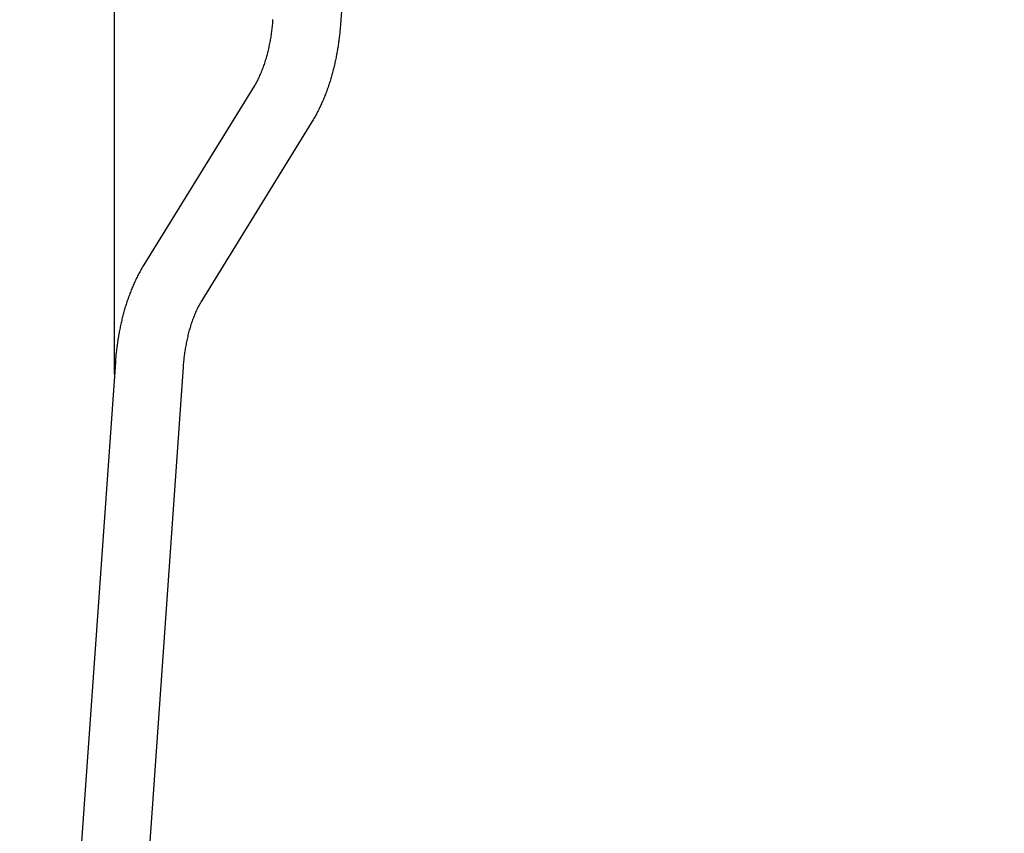
# Model space of a CAD drawing. Extents: x -241 to 226, y -138 to 180.
# Drawn here: x -153 to -141, y -51 to -41 of the extents above; entities that cross this region are included whole.
import ezdxf

# ---------------------------------------------------------------- set-up
doc = ezdxf.new("R2010")
doc.units = 0
doc.layers.get('0').update_dxf_attribs({"linetype": 'CONTINUOUS'})
doc.layers.get('DEFPOINTS').update_dxf_attribs({"linetype": 'CONTINUOUS'})
doc.styles.get("Standard").update_dxf_attribs({"font": 'ROMANS', "bigfont": 'EXTFONT'})
doc.dimstyles.new('ISO-25', dxfattribs={"dimtxt": 2.5, "dimasz": 2.5, "dimexe": 1.25, "dimexo": 0.625, "dimtad": 1, "dimtxsty": 'STANDARD', "dimcen": 2.5, "dimazin": 3, "dimtfac": 1, "dimtmove": 0, "dimatfit": 3})

# ---------------------------------------------------------------- blocks, each defined once
blk = doc.blocks.new('_OPEN30')
at = {"color": 0, "linetype": 'BYBLOCK'}
for p, q in [((-1, 0.267949), (0, 0)), ((0, 0), (-1, -0.267949)), ((0, 0), (-1, 0))]:
    blk.add_line(p, q, dxfattribs=at)
blk = doc.blocks.new('*D17')
at = {"color": 0}
for p, q in [((7.910148, 41.25511), (-51.205249, 41.25511)), ((-48.919249, -117), (-48.919249, 38.25511)), ((-230.162926, -120), (-46.633249, -120))]:
    blk.add_line(p, q, dxfattribs=at)
at = {"layer": 'DEFPOINTS', "color": 0}
for p in [(-48.920249, 41.25511), (7.910148, 41.25511), (-230.162926, -120)]:
    blk.add_point(p, dxfattribs=at)
at = {"color": 0, "xscale": 3, "yscale": 3, "zscale": 3}
for p, rotation in [((-48.919249, 41.25511), 90), ((-48.919249, -120), 270)]:
    blk.add_blockref('_OPEN30', p, dxfattribs=dict(at, rotation=rotation))
at = {"color": 0, "insert": (-51.333649, -39.371445), "char_height": 3.2, "attachment_point": 5, "rotation": 90}
blk.add_mtext('4030', dxfattribs=at)
blk = doc.blocks.new('*D18')
at = {"color": 0}
for p, q in [((-3.55495, 26.096565), (-44.804249, 26.096565)), ((-42.518249, 23.096565), (-42.518249, -117)), ((-230.162926, -120), (-40.232249, -120))]:
    blk.add_line(p, q, dxfattribs=at)
at = {"layer": 'DEFPOINTS', "color": 0}
for p in [(-3.55495, 26.096565), (-230.162926, -120), (-42.520249, -120)]:
    blk.add_point(p, dxfattribs=at)
at = {"color": 0, "xscale": 3, "yscale": 3, "zscale": 3}
for p, rotation in [((-42.518249, 26.096565), 90), ((-42.518249, -120), 270)]:
    blk.add_blockref('_OPEN30', p, dxfattribs=dict(at, rotation=rotation))
at = {"color": 0, "insert": (-44.932649, -46.950717), "char_height": 3.2, "attachment_point": 5, "rotation": 90}
blk.add_mtext('3650', dxfattribs=at)
blk = doc.blocks.new('*D20')
at = {"color": 0}
for p, q in [((42.223991, -14.542899), (-38.405249, -14.542899)), ((-36.119249, -117), (-36.119249, -17.542899)), ((-230.162926, -120), (-33.833249, -120))]:
    blk.add_line(p, q, dxfattribs=at)
at = {"layer": 'DEFPOINTS', "color": 0}
for p in [(-36.120249, -14.542899), (42.223991, -14.542899), (-230.162926, -120)]:
    blk.add_point(p, dxfattribs=at)
at = {"color": 0, "xscale": 3, "yscale": 3, "zscale": 3}
for p, rotation in [((-36.119249, -14.542899), 90), ((-36.119249, -120), 270)]:
    blk.add_blockref('_OPEN30', p, dxfattribs=dict(at, rotation=rotation))
at = {"color": 0, "insert": (-38.533649, -67.27045), "char_height": 3.2, "attachment_point": 5, "rotation": 90}
blk.add_mtext('2640', dxfattribs=at)

msp = doc.modelspace()

# ---------------------------------------------------------------- linework, layer by layer
at = {"color": 3, "linetype": 'CONTINUOUS'}
for p, q in [((-152.23, -45.556), (-152.23, -30.272)), ((-148.673, -31.6), (-149.343, -41.084)), ((-150.447, -41.874), (-151.854, -44.155)), ((-149.708, -42.33), (-151.115, -44.611)), ((-152.219, -45.401), (-153.153, -58.676)), ((-151.353, -45.462), (-152.287, -58.736))]:
    msp.add_line(p, q, dxfattribs=at)
for points, knots in [([(-150.209, -41.022), (-150.209, -41.034), (-150.211, -41.057), (-150.214, -41.091), (-150.218, -41.125), (-150.222, -41.159), (-150.226, -41.193), (-150.231, -41.227), (-150.237, -41.261), (-150.242, -41.295), (-150.249, -41.328), (-150.256, -41.362), (-150.263, -41.396), (-150.271, -41.429), (-150.279, -41.462), (-150.288, -41.495), (-150.298, -41.528), (-150.308, -41.561), (-150.319, -41.594), (-150.33, -41.626), (-150.342, -41.658), (-150.355, -41.69), (-150.368, -41.722), (-150.382, -41.753), (-150.397, -41.784), (-150.412, -41.814), (-150.429, -41.845), (-150.441, -41.864), (-150.447, -41.874)], [0, 0, 0, 0, 0.0343012, 0.0686074, 0.1029177, 0.137231, 0.1715467, 0.2058645, 0.240184, 0.2745053, 0.3088268, 0.3431467, 0.3774637, 0.411777, 0.4460867, 0.4803933, 0.5146981, 0.5490013, 0.5833035, 0.6176065, 0.6519107, 0.6862145, 0.7205182, 0.7548224, 0.7891271, 0.823436, 0.857745, 0.8920461, 0.8920461, 0.8920461, 0.8920461]), ([(-149.343, -41.084), (-149.344, -41.105), (-149.348, -41.149), (-149.354, -41.214), (-149.362, -41.279), (-149.371, -41.344), (-149.381, -41.409), (-149.393, -41.473), (-149.405, -41.538), (-149.42, -41.602), (-149.435, -41.665), (-149.452, -41.729), (-149.47, -41.791), (-149.49, -41.854), (-149.512, -41.916), (-149.534, -41.977), (-149.559, -42.038), (-149.585, -42.098), (-149.613, -42.158), (-149.643, -42.216), (-149.674, -42.274), (-149.697, -42.311), (-149.708, -42.33)], [0, 0, 0, 0, 0.065502, 0.131017, 0.196542, 0.262072, 0.327604, 0.393137, 0.458667, 0.524193, 0.589715, 0.655236, 0.72076, 0.786287, 0.851816, 0.917349, 0.982893, 1.048461, 1.114039, 1.179603, 1.24514, 1.310645, 1.310645, 1.310645, 1.310645]), ([(-151.854, -44.155), (-151.865, -44.174), (-151.888, -44.211), (-151.919, -44.269), (-151.949, -44.327), (-151.977, -44.387), (-152.003, -44.447), (-152.028, -44.508), (-152.05, -44.569), (-152.072, -44.631), (-152.092, -44.693), (-152.11, -44.756), (-152.127, -44.82), (-152.142, -44.883), (-152.156, -44.947), (-152.169, -45.012), (-152.181, -45.076), (-152.191, -45.141), (-152.2, -45.206), (-152.208, -45.271), (-152.214, -45.336), (-152.218, -45.38), (-152.219, -45.401)], [0, 0, 0, 0, 0.065515, 0.131061, 0.196636, 0.262223, 0.3278, 0.393355, 0.458897, 0.524436, 0.589973, 0.655506, 0.721037, 0.786568, 0.852104, 0.917644, 0.983186, 1.048728, 1.114268, 1.179802, 1.245327, 1.310839, 1.310839, 1.310839, 1.310839]), ([(-151.115, -44.611), (-151.121, -44.621), (-151.133, -44.64), (-151.15, -44.67), (-151.165, -44.701), (-151.18, -44.732), (-151.194, -44.763), (-151.207, -44.795), (-151.22, -44.827), (-151.232, -44.859), (-151.243, -44.891), (-151.254, -44.924), (-151.264, -44.956), (-151.274, -44.989), (-151.283, -45.023), (-151.291, -45.056), (-151.299, -45.089), (-151.306, -45.123), (-151.313, -45.156), (-151.319, -45.19), (-151.325, -45.224), (-151.331, -45.258), (-151.336, -45.292), (-151.34, -45.326), (-151.344, -45.36), (-151.348, -45.394), (-151.351, -45.428), (-151.352, -45.451), (-151.353, -45.462)], [0, 0, 0, 0, 0.0342987, 0.0686052, 0.1029117, 0.137214, 0.1715157, 0.205817, 0.2401182, 0.27442, 0.3087206, 0.3430203, 0.3773211, 0.4116234, 0.4459275, 0.4802348, 0.5145457, 0.5488602, 0.5831777, 0.6174968, 0.6518156, 0.6861327, 0.720448, 0.7547613, 0.7890722, 0.82338, 0.8576837, 0.8919825, 0.8919825, 0.8919825, 0.8919825])]:
    msp.add_open_spline(points, degree=3, knots=knots, dxfattribs=at)

# ---------------------------------------------------------------- dimensions: what is measured, and where the dimension line sits
at = {"color": 7}
for base, p1, p2, angle, text, picture, middle in [((-48.919, 41.255), (-230.163, -120), (7.91, 41.255), 270, '4030', '*D17', (-48.919, -39.371)), ((-42.518, -120), (-3.555, 26.097), (-230.163, -120), 90, '3650', '*D18', (-42.518, -46.951)), ((-36.119, -14.543), (-230.163, -120), (42.224, -14.543), 270, '2640', '*D20', (-36.119, -67.27))]:
    dim = msp.add_linear_dim(base=base, p1=p1, p2=p2, angle=angle, text=text, dimstyle='ISO-25', override={"dimtxt": 3.2, "dimasz": 3, "dimexe": 2.286, "dimexo": 0, "dimgap": 0.8, "dimtad": 1, "dimtih": 0, "dimtoh": 0, "dimdec": 0, "dimdsep": 46, "dimblk1": 'OPEN30', "dimblk2": 'OPEN30', "dimsah": 1, "dimse1": 0, "dimse2": 0, "dimtmove": 0}, dxfattribs=at)
    dim.commit()
    dim.dimension.update_dxf_attribs({"geometry": picture, "text_midpoint": middle, "dimtype": 160})

doc.saveas('drawing.dxf')
